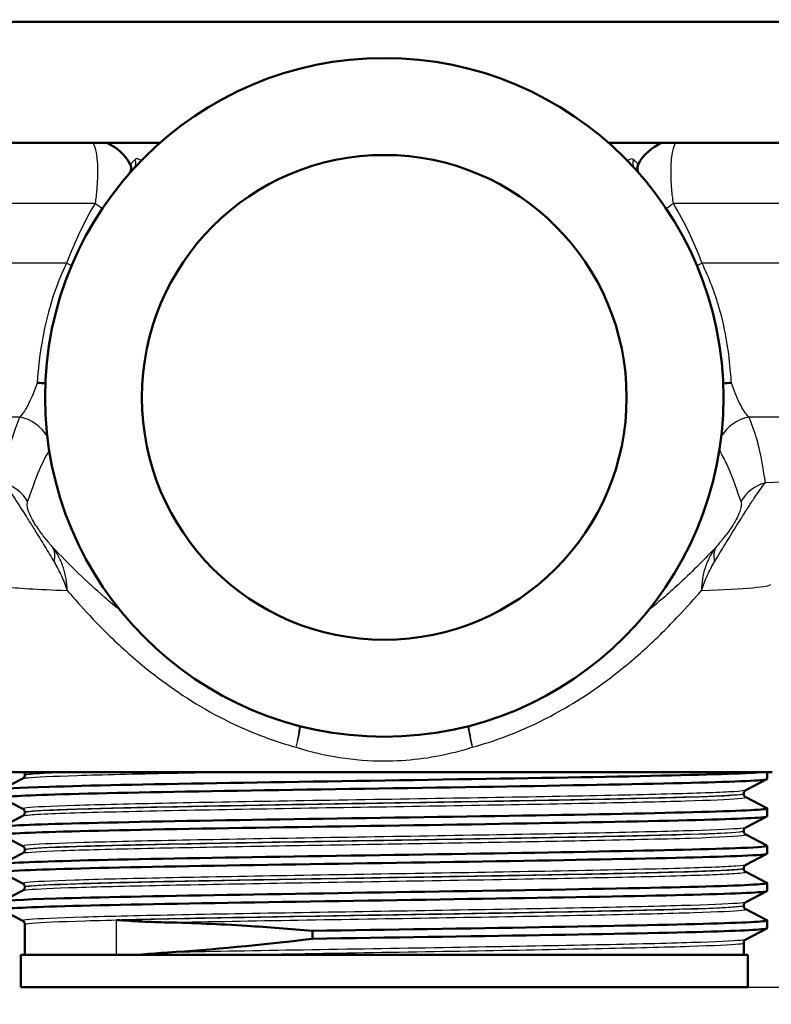
# Paper-space layout 'DS_2' of a CAD drawing. Units: millimetres. Extents: x 0 to 2100, y 0 to 2970.
# Drawn here: x 676 to 723, y 1621 to 1682 of the extents above; entities that cross this region are included whole.
import ezdxf

# ---------------------------------------------------------------- set-up
doc = ezdxf.new("R2010")
doc.units = ezdxf.units.MM
doc.header["$LTSCALE"] = 10
for name, color, linetype, lineweight in [('Dimensions(ISO)', 7, 'Continuous', 25), ('Visible Edges(ISO)', 7, 'Continuous', 50), ('Visible Tangent Edges(ISO)', 7, 'Continuous', 25)]:
    doc.layers.add(name, color=color, linetype=linetype, lineweight=lineweight)
doc.styles.add('Text_3.5mm', font='arial.ttf', dxfattribs={"width": 0.9})
doc.dimstyles.new('KS-STANDARD', dxfattribs={"dimscale": 10, "dimtxt": 3.5, "dimasz": 2.5, "dimexe": 3.175, "dimexo": 0, "dimgap": 0.8, "dimtad": 1, "dimdec": 1, "dimrnd": 1e-08, "dimtxsty": 'Text_3.5mm', "dimcen": 0.09, "dimdle": 10, "dimclrd": 7, "dimclre": 7, "dimclrt": 7, "dimadec": 0, "dimazin": 2, "dimtfac": 0.714286, "dimtdec": 4, "dimtmove": 0, "dimatfit": 3, "dimfxl": 1, "dimtolj": 1, "dimlwd": 25, "dimlwe": 25, "dimarcsym": 0})

# ---------------------------------------------------------------- blocks, each defined once
blk = doc.blocks.new('*D6')
at = {"layer": 'Defpoints', "color": 0, "linetype": 'Continuous', "transparency": 16777216}
for p in [(998.881, 1836.643), (1114.832, 1836.643), (721.381, 1622.358)]:
    blk.add_point(p, dxfattribs=at)
at = {"layer": 'Dimensions(ISO)', "color": 7, "linetype": 'Continuous', "lineweight": 25, "transparency": 16777216}
for p, q in [((998.881, 1836.643), (1146.582, 1836.643)), ((1114.832, 1647.358), (1114.832, 1811.643)), ((721.381, 1622.358), (1146.582, 1622.358))]:
    blk.add_line(p, q, dxfattribs=at)
at = {"layer": 'Dimensions(ISO)', "color": 7, "linetype": 'Continuous', "transparency": 16777216}
for points in [[(1110.665, 1811.643), (1118.999, 1811.643), (1114.832, 1836.643)], [(1110.665, 1647.358), (1118.999, 1647.358), (1114.832, 1622.358)]]:
    blk.add_solid(points, dxfattribs=at)
at = {"layer": 'Dimensions(ISO)', "color": 7, "linetype": 'Continuous', "lineweight": 25, "transparency": 16777216, "insert": (1089.261, 1694.356), "char_height": 35, "attachment_point": 4, "rotation": 90, "style": 'Text_3.5mm'}
blk.add_mtext('\\A1;214', dxfattribs=at)
blk = doc.blocks.new('*D9')
at = {"layer": 'Defpoints', "color": 0, "linetype": 'Continuous', "transparency": 16777216}
for p in [(721.381, 1622.358), (1114.832, 1622.358), (895.881, 960.343)]:
    blk.add_point(p, dxfattribs=at)
at = {"layer": 'Dimensions(ISO)', "color": 7, "linetype": 'Continuous', "lineweight": 25, "transparency": 16777216}
for p, q in [((721.381, 1622.358), (1146.582, 1622.358)), ((1114.832, 985.343), (1114.832, 1597.358)), ((895.881, 960.343), (1146.582, 960.343))]:
    blk.add_line(p, q, dxfattribs=at)
at = {"layer": 'Dimensions(ISO)', "color": 7, "linetype": 'Continuous', "transparency": 16777216}
for points in [[(1110.665, 1597.358), (1118.999, 1597.358), (1114.832, 1622.358)], [(1110.665, 985.343), (1118.999, 985.343), (1114.832, 960.343)]]:
    blk.add_solid(points, dxfattribs=at)
at = {"layer": 'Dimensions(ISO)', "color": 7, "linetype": 'Continuous', "lineweight": 25, "transparency": 16777216, "insert": (1088.962, 1237.773), "char_height": 35, "attachment_point": 4, "rotation": 90, "style": 'Text_3.5mm'}
blk.add_mtext('\\A1;\\fArial|b0|i0;~ 662', dxfattribs=at)

psp = doc.layouts.new('DS_2')

# ---------------------------------------------------------------- linework, layer by layer
at = {"layer": 'Visible Edges(ISO)'}
for p, q in [((761.881, 1682.108), (635.881, 1682.108)), ((684.991, 1674.608), (635.881, 1674.608)), ((761.881, 1674.608), (712.771, 1674.608)), ((722.881, 1635.658), (674.881, 1635.658)), ((722.581, 1635.236), (722.581, 1635.658)), ((675.192, 1634.582), (676.508, 1635.268)), ((676.631, 1635.478), (676.631, 1635.483)), ((722.571, 1635.225), (721.255, 1634.539)), ((676.508, 1633.385), (675.192, 1634.07)), ((721.131, 1634.323), (721.131, 1634.329)), ((721.255, 1634.113), (722.571, 1633.428)), ((676.631, 1633.169), (676.631, 1633.174)), ((722.581, 1632.927), (722.581, 1633.417)), ((675.192, 1632.273), (676.508, 1632.959)), ((722.571, 1632.916), (721.255, 1632.23)), ((721.131, 1632.014), (721.131, 1632.02)), ((676.508, 1631.076), (675.192, 1631.761)), ((721.255, 1631.804), (722.571, 1631.119)), ((676.631, 1630.86), (676.631, 1630.865)), ((722.581, 1630.618), (722.581, 1631.108)), ((675.192, 1629.964), (676.508, 1630.65)), ((722.571, 1630.607), (721.255, 1629.921)), ((721.131, 1629.705), (721.131, 1629.711)), ((721.255, 1629.495), (722.571, 1628.81)), ((676.508, 1628.767), (675.192, 1629.452)), ((675.192, 1627.655), (676.508, 1628.341)), ((676.631, 1628.551), (676.631, 1628.556)), ((722.571, 1628.298), (721.255, 1627.612)), ((722.581, 1628.309), (722.581, 1628.799)), ((676.508, 1626.458), (675.192, 1627.143)), ((721.131, 1627.396), (721.131, 1627.402)), ((721.255, 1627.186), (722.571, 1626.501)), ((722.581, 1626), (722.581, 1626.49)), ((676.631, 1624.358), (676.631, 1626.247)), ((694.441, 1625.843), (694.441, 1625.353)), ((722.571, 1625.989), (721.255, 1625.303)), ((721.131, 1624.358), (721.131, 1625.093)), ((721.381, 1624.358), (676.381, 1624.358)), ((676.381, 1622.358), (676.381, 1624.358)), ((721.381, 1622.358), (721.381, 1624.358)), ((721.381, 1622.358), (676.381, 1622.358))]:
    psp.add_line(p, q, dxfattribs=at)
for radius in [21, 15]:
    psp.add_circle((698.881, 1658.858), radius, dxfattribs=at)
for centre, radius, start, end in [((680.517, 1671.858), 3, 28.17558, 66.44354), ((717.246, 1671.858), 3, 113.55646, 151.82442), ((682.721, 1673.039), 0.5, 318.73404, 28.17558), ((715.042, 1673.039), 0.5, 151.82442, 221.26596)]:
    psp.add_arc(centre, radius, start, end, dxfattribs=at)
for points, knots in [([(677.399, 1659.753), (677.401, 1659.753), (677.404, 1659.753), (677.577, 1659.75), (677.742, 1659.736), (677.899, 1659.711)], [-0.0008149, -0.0008149, -0.0008149, -0.0008149, 0, 0, 0.05844042, 0.05844042, 0.05844042, 0.05844042]), ([(719.864, 1659.711), (720.02, 1659.736), (720.185, 1659.75), (720.359, 1659.753), (720.361, 1659.753), (720.364, 1659.753)], [0.26466842, 0.26466842, 0.26466842, 0.26466842, 0.32313599, 0.32313599, 0.32395127, 0.32395127, 0.32395127, 0.32395127]), ([(675.184, 1634.571), (675.19, 1634.633), (676.211, 1634.695), (678.143, 1634.757), (680.488, 1634.832), (684.166, 1634.907), (688.524, 1634.982), (692.829, 1635.057), (697.778, 1635.131), (702.508, 1635.205), (707.324, 1635.281), (711.891, 1635.356), (715.388, 1635.432), (718.885, 1635.507), (721.294, 1635.583), (722.183, 1635.658)], [29.84513, 29.84513, 29.84513, 29.84513, 30.350423, 30.350423, 30.350423, 30.963627, 30.963627, 30.963627, 31.569557, 31.569557, 31.569557, 32.186399, 32.186399, 32.186399, 32.80324, 32.80324, 32.80324, 32.80324]), ([(676.631, 1635.483), (676.631, 1635.501), (676.629, 1635.518), (676.623, 1635.55), (676.618, 1635.565), (676.607, 1635.591), (676.6, 1635.603), (676.587, 1635.623), (676.581, 1635.632), (676.568, 1635.647), (676.562, 1635.653), (676.557, 1635.658)], [0.14251361, 0.14251361, 0.14251361, 0.14251361, 0.15022113, 0.15022113, 0.15792865, 0.15792865, 0.16563616, 0.16563616, 0.17334368, 0.17334368, 0.1810512, 0.1810512, 0.1810512, 0.1810512]), ([(675.192, 1634.07), (675.064, 1634.139), (676.216, 1634.208), (678.486, 1634.277), (680.925, 1634.352), (684.643, 1634.426), (688.995, 1634.5), (693.339, 1634.574), (698.295, 1634.648), (703.002, 1634.723), (707.703, 1634.797), (712.136, 1634.871), (715.533, 1634.945), (718.941, 1635.019), (721.292, 1635.093), (722.175, 1635.167), (722.445, 1635.19), (722.578, 1635.213), (722.575, 1635.236)], [29.815353, 29.815353, 29.815353, 29.815353, 30.379547, 30.379547, 30.379547, 30.985617, 30.985617, 30.985617, 31.590691, 31.590691, 31.590691, 32.194948, 32.194948, 32.194948, 32.80125, 32.80125, 32.80125, 32.986723, 32.986723, 32.986723, 32.986723]), ([(676.631, 1635.478), (676.631, 1635.447), (676.625, 1635.416), (676.605, 1635.365), (676.593, 1635.345), (676.57, 1635.315), (676.559, 1635.304), (676.54, 1635.288), (676.532, 1635.282), (676.518, 1635.273), (676.512, 1635.27), (676.508, 1635.268)], [54.56776475, 54.56776475, 54.56776475, 54.56776475, 54.58178375, 54.58178375, 54.59580276, 54.59580276, 54.60982176, 54.60982176, 54.62384076, 54.62384076, 54.63785977, 54.63785977, 54.63785977, 54.63785977]), ([(721.131, 1634.329), (721.131, 1634.36), (721.138, 1634.391), (721.157, 1634.442), (721.17, 1634.461), (721.193, 1634.492), (721.204, 1634.503), (721.223, 1634.519), (721.231, 1634.525), (721.245, 1634.534), (721.25, 1634.537), (721.255, 1634.539)], [7.1675378, 7.1675378, 7.1675378, 7.1675378, 7.18156034, 7.18156034, 7.19558289, 7.19558289, 7.20960544, 7.20960544, 7.22362798, 7.22362798, 7.23765053, 7.23765053, 7.23765053, 7.23765053]), ([(721.131, 1634.323), (721.131, 1634.292), (721.138, 1634.261), (721.157, 1634.211), (721.17, 1634.191), (721.193, 1634.161), (721.204, 1634.15), (721.223, 1634.133), (721.231, 1634.128), (721.245, 1634.119), (721.25, 1634.116), (721.255, 1634.113)], [47.54293075, 47.54293075, 47.54293075, 47.54293075, 47.55693322, 47.55693322, 47.57093569, 47.57093569, 47.58493816, 47.58493816, 47.59894063, 47.59894063, 47.6129431, 47.6129431, 47.6129431, 47.6129431]), ([(675.185, 1632.262), (675.183, 1632.277), (675.237, 1632.291), (675.348, 1632.306), (675.916, 1632.38), (677.975, 1632.455), (681.163, 1632.529), (684.348, 1632.604), (688.646, 1632.678), (693.307, 1632.752), (697.964, 1632.827), (702.961, 1632.901), (707.43, 1632.975), (711.894, 1633.049), (715.81, 1633.124), (718.496, 1633.198), (721.181, 1633.272), (722.626, 1633.346), (722.58, 1633.42), (722.579, 1633.423), (722.576, 1633.425), (722.571, 1633.428)], [23.561945, 23.561945, 23.561945, 23.561945, 23.680632, 23.680632, 23.680632, 24.288299, 24.288299, 24.288299, 24.895325, 24.895325, 24.895325, 25.501755, 25.501755, 25.501755, 26.107636, 26.107636, 26.107636, 26.713012, 26.713012, 26.713012, 26.733315, 26.733315, 26.733315, 26.733315]), ([(676.631, 1633.174), (676.631, 1633.206), (676.625, 1633.237), (676.605, 1633.287), (676.593, 1633.307), (676.57, 1633.337), (676.559, 1633.348), (676.54, 1633.365), (676.532, 1633.37), (676.518, 1633.379), (676.512, 1633.382), (676.508, 1633.385)], [14.19246942, 14.19246942, 14.19246942, 14.19246942, 14.20647457, 14.20647457, 14.22047973, 14.22047973, 14.23448488, 14.23448488, 14.24849003, 14.24849003, 14.26249518, 14.26249518, 14.26249518, 14.26249518]), ([(676.631, 1633.169), (676.631, 1633.138), (676.625, 1633.107), (676.605, 1633.056), (676.593, 1633.036), (676.57, 1633.006), (676.559, 1632.995), (676.54, 1632.979), (676.532, 1632.973), (676.518, 1632.964), (676.512, 1632.961), (676.508, 1632.959)], [40.51814313, 40.51814313, 40.51814313, 40.51814313, 40.53213382, 40.53213382, 40.54612452, 40.54612452, 40.56011521, 40.56011521, 40.5741059, 40.5741059, 40.5880966, 40.5880966, 40.5880966, 40.5880966]), ([(675.196, 1631.761), (675.158, 1631.78), (675.213, 1631.799), (675.365, 1631.818), (675.958, 1631.892), (678.023, 1631.966), (681.203, 1632.04), (684.441, 1632.115), (688.821, 1632.191), (693.559, 1632.266), (698.237, 1632.34), (703.243, 1632.415), (707.7, 1632.489), (712.152, 1632.564), (716.036, 1632.638), (718.674, 1632.713), (721.205, 1632.784), (722.578, 1632.855), (722.581, 1632.927)], [23.532167, 23.532167, 23.532167, 23.532167, 23.686463, 23.686463, 23.686463, 24.2908, 24.2908, 24.2908, 24.906224, 24.906224, 24.906224, 25.51401, 25.51401, 25.51401, 26.121147, 26.121147, 26.121147, 26.703538, 26.703538, 26.703538, 26.703538]), ([(721.131, 1632.02), (721.131, 1632.051), (721.138, 1632.082), (721.157, 1632.133), (721.17, 1632.152), (721.193, 1632.183), (721.204, 1632.194), (721.223, 1632.21), (721.231, 1632.216), (721.245, 1632.225), (721.25, 1632.228), (721.255, 1632.23)], [21.21732735, 21.21732735, 21.21732735, 21.21732735, 21.23131985, 21.23131985, 21.24531234, 21.24531234, 21.25930484, 21.25930484, 21.27329733, 21.27329733, 21.28728983, 21.28728983, 21.28728983, 21.28728983]), ([(721.131, 1632.014), (721.131, 1631.983), (721.138, 1631.952), (721.157, 1631.902), (721.17, 1631.882), (721.193, 1631.852), (721.204, 1631.841), (721.223, 1631.824), (721.231, 1631.819), (721.245, 1631.81), (721.25, 1631.807), (721.255, 1631.804)], [33.49338191, 33.49338191, 33.49338191, 33.49338191, 33.50736567, 33.50736567, 33.52134943, 33.52134943, 33.53533319, 33.53533319, 33.54931695, 33.54931695, 33.56330071, 33.56330071, 33.56330071, 33.56330071]), ([(675.189, 1629.953), (675.191, 1629.996), (675.662, 1630.038), (676.594, 1630.081), (678.223, 1630.155), (681.253, 1630.229), (685.156, 1630.304), (689.058, 1630.378), (693.816, 1630.452), (698.602, 1630.526), (703.386, 1630.6), (708.177, 1630.675), (712.143, 1630.749), (716.106, 1630.823), (719.227, 1630.897), (720.964, 1630.971), (722.115, 1631.021), (722.654, 1631.07), (722.564, 1631.119)], [17.27876, 17.27876, 17.27876, 17.27876, 17.625781, 17.625781, 17.625781, 18.231916, 18.231916, 18.231916, 18.837783, 18.837783, 18.837783, 19.443393, 19.443393, 19.443393, 20.048757, 20.048757, 20.048757, 20.45013, 20.45013, 20.45013, 20.45013]), ([(676.631, 1630.865), (676.631, 1630.897), (676.625, 1630.928), (676.605, 1630.978), (676.593, 1630.998), (676.57, 1631.028), (676.559, 1631.039), (676.54, 1631.056), (676.532, 1631.061), (676.518, 1631.07), (676.512, 1631.073), (676.508, 1631.076)], [28.24213105, 28.24213105, 28.24213105, 28.24213105, 28.25611572, 28.25611572, 28.27010038, 28.27010038, 28.28408505, 28.28408505, 28.29806972, 28.29806972, 28.31205439, 28.31205439, 28.31205439, 28.31205439]), ([(676.631, 1630.86), (676.631, 1630.829), (676.625, 1630.798), (676.605, 1630.747), (676.593, 1630.727), (676.57, 1630.697), (676.559, 1630.686), (676.54, 1630.67), (676.532, 1630.664), (676.518, 1630.655), (676.512, 1630.652), (676.508, 1630.65)], [26.46862694, 26.46862694, 26.46862694, 26.46862694, 26.48260866, 26.48260866, 26.49659038, 26.49659038, 26.5105721, 26.5105721, 26.52455381, 26.52455381, 26.53853553, 26.53853553, 26.53853553, 26.53853553]), ([(675.199, 1629.452), (675.113, 1629.499), (675.594, 1629.546), (676.634, 1629.592), (678.286, 1629.667), (681.34, 1629.741), (685.263, 1629.815), (689.184, 1629.89), (693.956, 1629.964), (698.747, 1630.038), (703.536, 1630.112), (708.323, 1630.187), (712.274, 1630.261), (716.223, 1630.335), (719.32, 1630.409), (721.026, 1630.484), (722.051, 1630.528), (722.571, 1630.573), (722.574, 1630.618)], [17.248982, 17.248982, 17.248982, 17.248982, 17.630672, 17.630672, 17.630672, 18.237435, 18.237435, 18.237435, 18.843905, 18.843905, 18.843905, 19.450094, 19.450094, 19.450094, 20.056011, 20.056011, 20.056011, 20.420352, 20.420352, 20.420352, 20.420352]), ([(721.131, 1629.711), (721.131, 1629.742), (721.138, 1629.773), (721.157, 1629.824), (721.17, 1629.843), (721.193, 1629.874), (721.204, 1629.885), (721.223, 1629.901), (721.231, 1629.907), (721.245, 1629.916), (721.25, 1629.919), (721.255, 1629.921)], [35.26690036, 35.26690036, 35.26690036, 35.26690036, 35.28088209, 35.28088209, 35.29486381, 35.29486381, 35.30884554, 35.30884554, 35.32282726, 35.32282726, 35.33680898, 35.33680898, 35.33680898, 35.33680898]), ([(721.131, 1629.705), (721.131, 1629.674), (721.138, 1629.643), (721.157, 1629.593), (721.17, 1629.573), (721.193, 1629.543), (721.204, 1629.532), (721.223, 1629.515), (721.231, 1629.51), (721.245, 1629.501), (721.25, 1629.498), (721.255, 1629.495)], [19.44385803, 19.44385803, 19.44385803, 19.44385803, 19.45784261, 19.45784261, 19.47182719, 19.47182719, 19.48581177, 19.48581177, 19.49979635, 19.49979635, 19.51378093, 19.51378093, 19.51378093, 19.51378093]), ([(675.192, 1627.143), (675.06, 1627.214), (676.263, 1627.284), (678.622, 1627.355), (681.1, 1627.429), (684.844, 1627.503), (689.204, 1627.577), (693.563, 1627.651), (698.52, 1627.725), (703.215, 1627.799), (707.909, 1627.873), (712.322, 1627.947), (715.688, 1628.021), (719.054, 1628.095), (721.36, 1628.169), (722.206, 1628.243), (722.456, 1628.265), (722.578, 1628.287), (722.575, 1628.309)], [10.965797, 10.965797, 10.965797, 10.965797, 11.541147, 11.541147, 11.541147, 12.145756, 12.145756, 12.145756, 12.750266, 12.750266, 12.750266, 13.354679, 13.354679, 13.354679, 13.958998, 13.958998, 13.958998, 14.137167, 14.137167, 14.137167, 14.137167]), ([(675.182, 1627.644), (675.188, 1627.711), (676.375, 1627.778), (678.595, 1627.844), (681.063, 1627.918), (684.798, 1627.992), (689.151, 1628.066), (693.504, 1628.14), (698.458, 1628.214), (703.153, 1628.288), (708.024, 1628.365), (712.593, 1628.442), (716.014, 1628.519), (719.335, 1628.593), (721.56, 1628.668), (722.299, 1628.742), (722.523, 1628.765), (722.61, 1628.787), (722.565, 1628.81)], [10.995574, 10.995574, 10.995574, 10.995574, 11.538925, 11.538925, 11.538925, 12.143318, 12.143318, 12.143318, 12.747618, 12.747618, 12.747618, 13.374356, 13.374356, 13.374356, 13.982692, 13.982692, 13.982692, 14.166945, 14.166945, 14.166945, 14.166945]), ([(676.631, 1628.556), (676.631, 1628.588), (676.625, 1628.619), (676.605, 1628.669), (676.593, 1628.689), (676.57, 1628.719), (676.559, 1628.73), (676.54, 1628.747), (676.532, 1628.752), (676.518, 1628.761), (676.512, 1628.764), (676.508, 1628.767)], [42.29165539, 42.29165539, 42.29165539, 42.29165539, 42.30563908, 42.30563908, 42.31962277, 42.31962277, 42.33360645, 42.33360645, 42.34759014, 42.34759014, 42.36157383, 42.36157383, 42.36157383, 42.36157383]), ([(676.631, 1628.551), (676.631, 1628.52), (676.625, 1628.489), (676.605, 1628.438), (676.593, 1628.418), (676.57, 1628.388), (676.559, 1628.377), (676.54, 1628.361), (676.532, 1628.355), (676.518, 1628.346), (676.512, 1628.343), (676.508, 1628.341)], [12.41905507, 12.41905507, 12.41905507, 12.41905507, 12.43304739, 12.43304739, 12.44703972, 12.44703972, 12.46103205, 12.46103205, 12.47502437, 12.47502437, 12.4890167, 12.4890167, 12.4890167, 12.4890167]), ([(721.131, 1627.402), (721.131, 1627.433), (721.138, 1627.464), (721.157, 1627.515), (721.17, 1627.534), (721.193, 1627.565), (721.204, 1627.576), (721.223, 1627.592), (721.231, 1627.598), (721.245, 1627.607), (721.25, 1627.61), (721.255, 1627.612)], [49.31641634, 49.31641634, 49.31641634, 49.31641634, 49.33040688, 49.33040688, 49.34439742, 49.34439742, 49.35838796, 49.35838796, 49.3723785, 49.3723785, 49.38636904, 49.38636904, 49.38636904, 49.38636904]), ([(721.131, 1627.396), (721.131, 1627.365), (721.138, 1627.334), (721.157, 1627.284), (721.17, 1627.264), (721.193, 1627.234), (721.204, 1627.223), (721.223, 1627.206), (721.231, 1627.201), (721.245, 1627.192), (721.25, 1627.189), (721.255, 1627.186)], [5.39419819, 5.39419819, 5.39419819, 5.39419819, 5.4082031, 5.4082031, 5.422208, 5.422208, 5.4362129, 5.4362129, 5.45021781, 5.45021781, 5.46422271, 5.46422271, 5.46422271, 5.46422271]), ([(676.631, 1626.247), (676.631, 1626.279), (676.625, 1626.31), (676.605, 1626.36), (676.593, 1626.38), (676.57, 1626.41), (676.559, 1626.421), (676.54, 1626.438), (676.532, 1626.443), (676.518, 1626.452), (676.512, 1626.455), (676.508, 1626.458)], [56.34120337, 56.34120337, 56.34120337, 56.34120337, 56.3552056, 56.3552056, 56.36920784, 56.36920784, 56.38321008, 56.38321008, 56.39721232, 56.39721232, 56.41121455, 56.41121455, 56.41121455, 56.41121455]), ([(682.3, 1626.51), (682.305, 1626.51), (682.31, 1626.51), (682.823, 1626.477), (683.35, 1626.445), (684.41, 1626.393), (684.94, 1626.372), (685.484, 1626.362)], [-0.0021653, -0.0021653, -0.0021653, -0.0021653, 0, 0, 0.2284106, 0.2284106, 0.4428125, 0.4428125, 0.4428125, 0.4428125]), ([(694.441, 1625.843), (699.138, 1625.918), (704.105, 1625.992), (708.478, 1626.066), (712.85, 1626.14), (716.609, 1626.214), (719.103, 1626.288), (721.486, 1626.359), (722.703, 1626.43), (722.571, 1626.501)], [6.094709, 6.094709, 6.094709, 6.094709, 6.70007, 6.70007, 6.70007, 7.305313, 7.305313, 7.305313, 7.883759, 7.883759, 7.883759, 7.883759]), ([(685.484, 1626.362), (687.005, 1626.332), (688.644, 1626.26), (691.688, 1626.068), (693.045, 1625.965), (694.441, 1625.843)], [-1.050959, -1.050959, -1.050959, -1.050959, -0.451493, -0.451493, 0, 0, 0, 0]), ([(694.441, 1625.353), (699.141, 1625.427), (704.109, 1625.501), (708.484, 1625.576), (712.857, 1625.65), (716.617, 1625.724), (719.109, 1625.798), (721.366, 1625.865), (722.575, 1625.932), (722.58, 1626)], [6.094709, 6.094709, 6.094709, 6.094709, 6.700342, 6.700342, 6.700342, 7.30585, 7.30585, 7.30585, 7.853982, 7.853982, 7.853982, 7.853982]), ([(721.131, 1625.093), (721.131, 1625.124), (721.138, 1625.155), (721.157, 1625.206), (721.17, 1625.226), (721.193, 1625.256), (721.204, 1625.267), (721.223, 1625.283), (721.231, 1625.289), (721.245, 1625.298), (721.25, 1625.301), (721.255, 1625.303)], [63.36603644, 63.36603644, 63.36603644, 63.36603644, 63.38005513, 63.38005513, 63.39407382, 63.39407382, 63.40809252, 63.40809252, 63.42211121, 63.42211121, 63.4361299, 63.4361299, 63.4361299, 63.4361299]), ([(685.484, 1624.502), (684.939, 1624.468), (684.41, 1624.423), (683.841, 1624.369), (683.786, 1624.364), (683.731, 1624.358)], [0, 0, 0, 0, 0.214068, 0.214068, 0.2372524, 0.2372524, 0.2372524, 0.2372524])]:
    psp.add_open_spline(points, degree=3, knots=knots, dxfattribs=at)
psp.add_open_spline([(694.441, 1625.353), (691.19, 1624.964), (688.163, 1624.669), (685.484, 1624.502)], degree=3, dxfattribs=at)
at = {"layer": 'Visible Tangent Edges(ISO)'}
for p, q in [((680.979, 1670.858), (652.923, 1670.858)), ((743.86, 1670.858), (716.783, 1670.858)), ((679.214, 1667.168), (652.923, 1667.168)), ((743.86, 1667.168), (718.549, 1667.168)), ((676.313, 1657.64), (658.346, 1657.64)), ((737.517, 1657.64), (721.45, 1657.64)), ((682.3, 1624.358), (682.3, 1626.51))]:
    psp.add_line(p, q, dxfattribs=at)
for centre, major_axis, ratio, start_param, end_param in [((683.032, 1673.386), (0.369, -0.338), 0.889515, 0, 1.200693), ((714.731, 1673.386), (-0.369, -0.338), 0.889515, 5.082493, 6.283185), ((679.848, 1670.858), (2.538, -1.6), 0.212074, 1.044422, 1.246321), ((717.914, 1670.858), (2.538, 1.6), 0.212074, 1.895272, 2.097171), ((677.972, 1667.168), (-2.788, 1.108), 0.165665, 4.187095, 4.317422), ((719.791, 1667.168), (-2.788, -1.108), 0.165665, 5.107356, 5.237683), ((675.89, 1655.258), (-2.258, 1.074), 0.965371, 4.112882, 4.971827), ((721.872, 1655.258), (-2.258, -1.074), 0.965371, 4.452951, 5.311896), ((674.639, 1651.192), (-2.425, 0.607), 0.987098, 3.904899, 4.693665), ((723.123, 1651.192), (-2.425, -0.607), 0.987098, 4.731113, 5.519879), ((676.389, 1648.057), (1.889, 1.637), 0.559906, 5.613227, 6.180787), ((721.374, 1648.057), (-1.889, 1.637), 0.559906, 0.102398, 0.669958), ((692.752, 1637.209), (-0.697, -2.918), 0.221097, 1.623536, 2.088116), ((692.752, 1637.209), (0.817, 2.887), 0.218831, 4.774261, 5.238943), ((705.01, 1637.209), (0.817, -2.887), 0.218831, 4.185835, 4.650517), ((705.01, 1637.209), (-0.697, 2.918), 0.221097, 1.053477, 1.518057)]:
    psp.add_ellipse(centre, major_axis=major_axis, ratio=ratio, start_param=start_param, end_param=end_param, dxfattribs=at)
for points, knots in [([(680.849, 1674.608), (680.92, 1674.48), (680.978, 1674.308), (681.086, 1673.807), (681.122, 1673.435), (681.139, 1672.63), (681.124, 1672.205), (681.059, 1671.461), (681.024, 1671.162), (680.979, 1670.858)], [0.0397728, 0.0397728, 0.0397728, 0.0397728, 0.0722841, 0.0722841, 0.120244, 0.120244, 0.164376, 0.164376, 0.1919585, 0.1919585, 0.1919585, 0.1919585]), ([(716.783, 1670.858), (716.738, 1671.162), (716.704, 1671.461), (716.639, 1672.205), (716.624, 1672.63), (716.64, 1673.435), (716.677, 1673.807), (716.785, 1674.308), (716.842, 1674.48), (716.914, 1674.608)], [0, 0, 0, 0, 0.0275825, 0.0275825, 0.0717145, 0.0717145, 0.1196743, 0.1196743, 0.1521857, 0.1521857, 0.1521857, 0.1521857]), ([(683.445, 1673.569), (683.413, 1673.537), (683.384, 1673.506), (683.233, 1673.351), (683.161, 1673.275), (683.161, 1673.275)], [0.690486, 0.690486, 0.690486, 0.690486, 0.7237985, 0.7237985, 0.8773315, 0.8773315, 0.8773315, 0.8773315]), ([(683.827, 1673.496), (683.788, 1673.537), (683.747, 1673.568), (683.639, 1673.622), (683.576, 1673.628), (683.494, 1673.607), (683.467, 1673.591), (683.445, 1673.569)], [0.10254822, 0.10254822, 0.10254822, 0.10254822, 0.12282614, 0.12282614, 0.15921907, 0.15921907, 0.18196465, 0.18196465, 0.18196465, 0.18196465]), ([(714.317, 1673.569), (714.256, 1673.632), (714.148, 1673.647), (713.994, 1673.552), (713.965, 1673.528), (713.936, 1673.498)], [0, 0, 0, 0, 0.06458552, 0.06458552, 0.07940821, 0.07940821, 0.07940821, 0.07940821]), ([(714.601, 1673.275), (714.601, 1673.275), (714.527, 1673.353), (714.375, 1673.51), (714.347, 1673.539), (714.317, 1673.569)], [0, 0, 0, 0, 0.1557705, 0.1557705, 0.1868463, 0.1868463, 0.1868463, 0.1868463]), ([(720.364, 1659.753), (720.352, 1659.965), (720.337, 1660.187), (720.23, 1661.545), (720.042, 1662.925), (719.353, 1665.299), (718.996, 1666.247), (718.549, 1667.168)], [-1.148924, -1.148924, -1.148924, -1.148924, -1.01839, -1.01839, -0.391688, -0.391688, 0, 0, 0, 0]), ([(677.399, 1659.753), (677.22, 1659.271), (677.055, 1658.851), (676.703, 1658.134), (676.516, 1657.847), (676.313, 1657.64)], [-3.4923077, -3.4923077, -3.4923077, -3.4923077, -3.18172, -3.18172, -2.8512775, -2.8512775, -2.8512775, -2.8512775]), ([(721.45, 1657.64), (721.246, 1657.847), (721.06, 1658.134), (720.708, 1658.851), (720.542, 1659.271), (720.364, 1659.753)], [-0.9026601, -0.9026601, -0.9026601, -0.9026601, -0.5722173, -0.5722173, -0.2616299, -0.2616299, -0.2616299, -0.2616299]), ([(676.313, 1657.64), (676.302, 1657.614), (676.291, 1657.589), (675.911, 1656.699), (675.683, 1655.864), (675.424, 1654.535), (675.359, 1654.007), (675.284, 1653.574)], [-1.972212, -1.972212, -1.972212, -1.972212, -1.939929, -1.939929, -0.836616, -0.836616, 0, 0, 0, 0]), ([(722.479, 1653.574), (722.354, 1654.293), (722.244, 1655.26), (721.81, 1656.73), (721.65, 1657.18), (721.45, 1657.64)], [-2.775332, -2.775332, -2.775332, -2.775332, -1.387666, -1.387666, -0.803117, -0.803117, -0.803117, -0.803117]), ([(676.806, 1652.408), (676.95, 1652.775), (677.088, 1653.223), (677.485, 1654.288), (677.763, 1654.921), (678.141, 1655.569)], [0, 0, 0, 0, 0.836616, 0.836616, 1.843206, 1.843206, 1.843206, 1.843206]), ([(719.622, 1655.569), (719.793, 1655.276), (719.944, 1654.987), (720.484, 1653.839), (720.718, 1653.016), (720.957, 1652.408)], [0.932123, 0.932123, 0.932123, 0.932123, 1.387666, 1.387666, 2.775332, 2.775332, 2.775332, 2.775332]), ([(675.284, 1653.574), (675.355, 1653.491), (675.438, 1653.388), (675.637, 1653.12), (675.756, 1652.953), (676.007, 1652.584), (676.128, 1652.403), (676.422, 1651.951), (676.601, 1651.672), (676.939, 1651.135), (677.085, 1650.902), (677.454, 1650.309), (677.673, 1649.951), (678.075, 1649.289), (678.264, 1648.975), (678.439, 1648.683)], [0, 0, 0, 0, 0.099295, 0.099295, 0.2065353, 0.2065353, 0.28475, 0.28475, 0.3662997, 0.3662997, 0.4195218, 0.4195218, 0.5052258, 0.5052258, 0.5960527, 0.5960527, 0.5960527, 0.5960527]), ([(719.324, 1648.683), (719.431, 1648.862), (719.543, 1649.05), (719.852, 1649.562), (720.058, 1649.9), (720.515, 1650.642), (720.764, 1651.042), (721.164, 1651.676), (721.323, 1651.924), (721.619, 1652.378), (721.75, 1652.576), (722.01, 1652.958), (722.129, 1653.126), (722.327, 1653.391), (722.408, 1653.493), (722.479, 1653.574)], [0, 0, 0, 0, 0.05571, 0.05571, 0.1448459, 0.1448459, 0.2334057, 0.2334057, 0.3056579, 0.3056579, 0.3902035, 0.3902035, 0.4982451, 0.4982451, 0.5960578, 0.5960578, 0.5960578, 0.5960578]), ([(678.362, 1649.577), (678.209, 1649.751), (678.051, 1649.938), (677.739, 1650.33), (677.579, 1650.542), (677.342, 1650.89), (677.255, 1651.026), (677.072, 1651.339), (676.992, 1651.5), (676.882, 1651.759), (676.847, 1651.861), (676.791, 1652.069), (676.779, 1652.162), (676.779, 1652.309), (676.789, 1652.365), (676.806, 1652.408)], [-0.5960527, -0.5960527, -0.5960527, -0.5960527, -0.5052258, -0.5052258, -0.4195218, -0.4195218, -0.3662997, -0.3662997, -0.28475, -0.28475, -0.2065353, -0.2065353, -0.099295, -0.099295, 0, 0, 0, 0]), ([(720.957, 1652.408), (720.974, 1652.365), (720.984, 1652.311), (720.984, 1652.166), (720.972, 1652.072), (720.915, 1651.857), (720.877, 1651.745), (720.762, 1651.484), (720.691, 1651.341), (720.477, 1650.972), (720.321, 1650.737), (720.002, 1650.3), (719.843, 1650.1), (719.59, 1649.796), (719.494, 1649.684), (719.401, 1649.577)], [-0.5960578, -0.5960578, -0.5960578, -0.5960578, -0.4982451, -0.4982451, -0.3902035, -0.3902035, -0.3056579, -0.3056579, -0.2334057, -0.2334057, -0.1448459, -0.1448459, -0.05571, -0.05571, 0, 0, 0, 0]), ([(679.252, 1646.903), (679.248, 1647.143), (679.227, 1647.382), (679.149, 1647.855), (679.093, 1648.088), (679.018, 1648.315), (678.944, 1648.541), (678.852, 1648.762), (678.632, 1649.184), (678.505, 1649.386), (678.362, 1649.577)], [-0.1713773, -0.1713773, -0.1713773, -0.1713773, -0.128533, -0.128533, -0.0856887, -0.0856887, -0.0856887, -0.0428443, -0.0428443, 0, 0, 0, 0]), ([(682.544, 1645.664), (682.215, 1645.93), (681.895, 1646.198), (681.012, 1646.963), (680.47, 1647.464), (679.39, 1648.509), (678.86, 1649.052), (678.362, 1649.577)], [1.5981252, 1.5981252, 1.5981252, 1.5981252, 1.7694893, 1.7694893, 2.0840652, 2.0840652, 2.4324749, 2.4324749, 2.4324749, 2.4324749]), ([(719.401, 1649.577), (718.732, 1648.872), (717.999, 1648.129), (716.579, 1646.808), (715.917, 1646.228), (715.219, 1645.664)], [0.7109489, 0.7109489, 0.7109489, 0.7109489, 1.1786183, 1.1786183, 1.5445632, 1.5445632, 1.5445632, 1.5445632]), ([(719.401, 1649.577), (719.258, 1649.386), (719.13, 1649.184), (718.911, 1648.762), (718.819, 1648.541), (718.744, 1648.315), (718.67, 1648.088), (718.613, 1647.855), (718.536, 1647.382), (718.515, 1647.143), (718.51, 1646.903)], [-0.1699604, -0.1699604, -0.1699604, -0.1699604, -0.127116, -0.127116, -0.0842716, -0.0842716, -0.0842716, -0.0414273, -0.0414273, 0.0014171, 0.0014171, 0.0014171, 0.0014171]), ([(678.439, 1648.683), (678.521, 1648.545), (678.6, 1648.404), (678.751, 1648.115), (678.823, 1647.967), (678.891, 1647.818), (678.959, 1647.669), (679.023, 1647.517), (679.144, 1647.211), (679.2, 1647.057), (679.252, 1646.903)], [0, 0, 0, 0, 0.0428443, 0.0428443, 0.0856887, 0.0856887, 0.0856887, 0.128533, 0.128533, 0.1713773, 0.1713773, 0.1713773, 0.1713773]), ([(718.51, 1646.903), (718.563, 1647.057), (718.619, 1647.211), (718.74, 1647.517), (718.804, 1647.669), (718.872, 1647.818), (718.94, 1647.967), (719.012, 1648.115), (719.163, 1648.404), (719.242, 1648.545), (719.324, 1648.683)], [-0.0014171, -0.0014171, -0.0014171, -0.0014171, 0.0414273, 0.0414273, 0.0842716, 0.0842716, 0.0842716, 0.127116, 0.127116, 0.1699604, 0.1699604, 0.1699604, 0.1699604]), ([(679.252, 1646.903), (679.517, 1646.594), (679.791, 1646.282), (680.572, 1645.419), (681.1, 1644.864), (682.006, 1643.969), (682.367, 1643.627), (683.485, 1642.612), (684.278, 1641.953), (686.464, 1640.329), (687.951, 1639.404), (690.795, 1638.057), (692.089, 1637.57), (693.433, 1637.209)], [-2.264461, -2.264461, -2.264461, -2.264461, -2.084065, -2.084065, -1.769489, -1.769489, -1.572879, -1.572879, -1.17966, -1.17966, -0.550508, -0.550508, -0.072524, -0.072524, -0.072524, -0.072524]), ([(704.329, 1637.209), (705.694, 1637.576), (707.006, 1638.072), (709.524, 1639.272), (710.733, 1639.987), (712.56, 1641.251), (713.23, 1641.761), (714.261, 1642.613), (714.644, 1642.945), (715.755, 1643.952), (716.452, 1644.644), (717.598, 1645.861), (718.068, 1646.388), (718.51, 1646.903)], [-3.070526, -3.070526, -3.070526, -3.070526, -2.585103, -2.585103, -2.082226, -2.082226, -1.767927, -1.767927, -1.571491, -1.571491, -1.178618, -1.178618, -0.878586, -0.878586, -0.878586, -0.878586]), ([(693.433, 1637.209), (695.173, 1636.655), (697.029, 1636.358), (698.881, 1636.358), (700.31, 1636.358), (701.74, 1636.533), (703.527, 1636.969), (703.932, 1637.083), (704.329, 1637.209)], [14.411381, 14.411381, 14.411381, 14.411381, 15.036379, 15.036379, 15.036379, 15.518513, 15.518513, 15.661012, 15.661012, 15.661012, 15.661012]), ([(676.509, 1635.268), (676.54, 1635.284), (676.64, 1635.301), (677.289, 1635.365), (678.34, 1635.413), (681.399, 1635.508), (683.42, 1635.556), (686.669, 1635.622), (687.629, 1635.64), (688.623, 1635.658)], [54.63786, 54.63786, 54.63786, 54.63786, 54.941476, 54.941476, 55.812232, 55.812232, 56.680925, 56.680925, 57.015778, 57.015778, 57.015778, 57.015778]), ([(676.632, 1635.483), (676.632, 1635.491), (676.646, 1635.499), (676.817, 1635.544), (677.301, 1635.581), (678.396, 1635.631), (678.729, 1635.645), (679.106, 1635.658)], [-0.142514, -0.142514, -0.142514, -0.142514, 0, 0, 0.67518, 0.67518, 0.923186, 0.923186, 0.923186, 0.923186]), ([(679.262, 1635.658), (678.128, 1635.619), (677.338, 1635.579), (676.734, 1635.519), (676.632, 1635.498), (676.633, 1635.478)], [-55.666576, -55.666576, -55.666576, -55.666576, -54.941476, -54.941476, -54.567765, -54.567765, -54.567765, -54.567765]), ([(721.253, 1634.539), (721.198, 1634.511), (720.95, 1634.483), (719.766, 1634.408), (718.46, 1634.36), (714.95, 1634.264), (712.728, 1634.216), (707.726, 1634.121), (704.923, 1634.073), (699.179, 1633.978), (696.213, 1633.93), (690.589, 1633.835), (687.904, 1633.787), (683.24, 1633.692), (681.238, 1633.644), (678.232, 1633.549), (677.213, 1633.501), (676.55, 1633.43), (676.465, 1633.407), (676.51, 1633.385)], [7.237651, 7.237651, 7.237651, 7.237651, 7.748053, 7.748053, 8.619018, 8.619018, 9.490025, 9.490025, 10.360962, 10.360962, 11.231734, 11.231734, 12.102396, 12.102396, 12.973204, 12.973204, 13.844371, 13.844371, 14.262495, 14.262495, 14.262495, 14.262495]), ([(676.511, 1632.959), (676.544, 1632.976), (676.651, 1632.994), (677.423, 1633.067), (678.8, 1633.123), (682.641, 1633.23), (684.981, 1633.281), (690.165, 1633.379), (692.955, 1633.427), (698.641, 1633.521), (701.513, 1633.567), (706.962, 1633.659), (709.532, 1633.705), (714.048, 1633.796), (716.003, 1633.841), (719.075, 1633.932), (720.188, 1633.978), (721.148, 1634.054), (721.308, 1634.083), (721.253, 1634.113)], [40.588097, 40.588097, 40.588097, 40.588097, 40.906925, 40.906925, 41.9317, 41.9317, 42.855821, 42.855821, 43.72567, 43.72567, 44.573873, 44.573873, 45.406739, 45.406739, 46.231883, 46.231883, 47.07293, 47.07293, 47.612943, 47.612943, 47.612943, 47.612943]), ([(676.633, 1633.174), (676.632, 1633.193), (676.721, 1633.212), (677.345, 1633.279), (678.358, 1633.327), (681.347, 1633.422), (683.337, 1633.47), (687.973, 1633.565), (690.642, 1633.613), (696.233, 1633.709), (699.181, 1633.756), (704.89, 1633.852), (707.677, 1633.899), (712.648, 1633.995), (714.856, 1634.043), (718.344, 1634.138), (719.641, 1634.186), (720.877, 1634.265), (721.128, 1634.297), (721.13, 1634.329)], [-14.192469, -14.192469, -14.192469, -14.192469, -13.844371, -13.844371, -12.973204, -12.973204, -12.102396, -12.102396, -11.231734, -11.231734, -10.360962, -10.360962, -9.490025, -9.490025, -8.619018, -8.619018, -7.748053, -7.748053, -7.167538, -7.167538, -7.167538, -7.167538]), ([(721.129, 1634.323), (721.128, 1634.298), (720.965, 1634.272), (720.058, 1634.2), (718.952, 1634.154), (715.898, 1634.063), (713.954, 1634.017), (709.464, 1633.927), (706.91, 1633.881), (701.494, 1633.789), (698.639, 1633.742), (692.988, 1633.648), (690.214, 1633.601), (685.061, 1633.502), (682.736, 1633.452), (678.919, 1633.345), (677.55, 1633.289), (676.744, 1633.212), (676.634, 1633.19), (676.635, 1633.169)], [-47.542931, -47.542931, -47.542931, -47.542931, -47.07293, -47.07293, -46.231883, -46.231883, -45.406739, -45.406739, -44.573873, -44.573873, -43.72567, -43.72567, -42.855821, -42.855821, -41.9317, -41.9317, -40.906925, -40.906925, -40.518143, -40.518143, -40.518143, -40.518143]), ([(721.252, 1632.23), (721.21, 1632.208), (721.052, 1632.187), (720.177, 1632.117), (719.018, 1632.07), (715.772, 1631.975), (713.67, 1631.927), (708.84, 1631.832), (706.087, 1631.784), (700.357, 1631.688), (697.353, 1631.64), (691.605, 1631.544), (688.832, 1631.495), (684.005, 1631.4), (681.914, 1631.352), (678.723, 1631.258), (677.589, 1631.211), (676.615, 1631.135), (676.452, 1631.105), (676.509, 1631.076)], [21.28729, 21.28729, 21.28729, 21.28729, 21.684386, 21.684386, 22.550712, 22.550712, 23.417755, 23.417755, 24.290914, 24.290914, 25.171241, 25.171241, 26.051157, 26.051157, 26.917411, 26.917411, 27.768512, 27.768512, 28.312054, 28.312054, 28.312054, 28.312054]), ([(721.131, 1632.014), (721.131, 1632.003), (721.101, 1631.992), (720.724, 1631.923), (719.567, 1631.866), (715.997, 1631.755), (713.656, 1631.701), (709.094, 1631.611), (707.024, 1631.574), (702.738, 1631.501), (700.512, 1631.464), (695.812, 1631.386), (693.382, 1631.346), (688.594, 1631.262), (686.307, 1631.218), (682.128, 1631.127), (680.331, 1631.08), (677.691, 1630.983), (676.894, 1630.935), (676.65, 1630.877), (676.631, 1630.869), (676.631, 1630.86)], [-33.493382, -33.493382, -33.493382, -33.493382, -33.291692, -33.291692, -32.237615, -32.237615, -31.263362, -31.263362, -30.592061, -30.592061, -29.920759, -29.920759, -29.178646, -29.178646, -28.383998, -28.383998, -27.515356, -27.515356, -26.625133, -26.625133, -26.468627, -26.468627, -26.468627, -26.468627]), ([(676.633, 1630.865), (676.633, 1630.891), (676.798, 1630.917), (677.718, 1630.99), (678.846, 1631.037), (682.019, 1631.13), (684.098, 1631.178), (688.896, 1631.274), (691.652, 1631.322), (697.366, 1631.418), (700.352, 1631.467), (706.047, 1631.562), (708.784, 1631.61), (713.584, 1631.706), (715.673, 1631.753), (718.898, 1631.848), (720.05, 1631.896), (720.967, 1631.969), (721.128, 1631.994), (721.129, 1632.02)], [-28.242131, -28.242131, -28.242131, -28.242131, -27.768512, -27.768512, -26.917411, -26.917411, -26.051157, -26.051157, -25.171241, -25.171241, -24.290914, -24.290914, -23.417755, -23.417755, -22.550712, -22.550712, -21.684386, -21.684386, -21.217327, -21.217327, -21.217327, -21.217327]), ([(676.508, 1630.65), (676.517, 1630.655), (676.532, 1630.659), (676.761, 1630.713), (677.564, 1630.761), (680.221, 1630.858), (682.029, 1630.905), (686.234, 1630.997), (688.535, 1631.04), (693.352, 1631.124), (695.797, 1631.165), (700.526, 1631.242), (702.765, 1631.279), (707.077, 1631.353), (709.159, 1631.39), (713.748, 1631.479), (716.103, 1631.533), (719.694, 1631.644), (720.857, 1631.702), (721.257, 1631.774), (721.283, 1631.789), (721.254, 1631.804)], [26.538536, 26.538536, 26.538536, 26.538536, 26.625133, 26.625133, 27.515356, 27.515356, 28.383998, 28.383998, 29.178646, 29.178646, 29.920759, 29.920759, 30.592061, 30.592061, 31.263362, 31.263362, 32.237615, 32.237615, 33.291692, 33.291692, 33.563301, 33.563301, 33.563301, 33.563301]), ([(721.253, 1629.921), (721.205, 1629.896), (721.002, 1629.871), (719.948, 1629.797), (718.635, 1629.747), (714.966, 1629.646), (712.542, 1629.594), (707.198, 1629.494), (704.302, 1629.445), (698.504, 1629.349), (695.602, 1629.302), (690.153, 1629.209), (687.591, 1629.163), (683.108, 1629.071), (681.175, 1629.024), (678.218, 1628.93), (677.203, 1628.882), (676.55, 1628.812), (676.467, 1628.789), (676.51, 1628.767)], [35.336809, 35.336809, 35.336809, 35.336809, 35.792869, 35.792869, 36.697459, 36.697459, 37.640334, 37.640334, 38.533123, 38.533123, 39.389086, 39.389086, 40.229801, 40.229801, 41.077515, 41.077515, 41.948614, 41.948614, 42.361574, 42.361574, 42.361574, 42.361574]), ([(676.509, 1628.341), (676.545, 1628.359), (676.663, 1628.378), (677.367, 1628.442), (678.386, 1628.487), (681.349, 1628.58), (683.297, 1628.626), (687.883, 1628.72), (690.507, 1628.766), (696.08, 1628.861), (699.003, 1628.908), (704.74, 1629.003), (707.524, 1629.051), (712.572, 1629.146), (714.803, 1629.194), (718.436, 1629.291), (719.787, 1629.341), (721.083, 1629.425), (721.319, 1629.46), (721.252, 1629.495)], [12.489017, 12.489017, 12.489017, 12.489017, 12.8233, 12.8233, 13.658636, 13.658636, 14.50702, 14.50702, 15.365122, 15.365122, 16.229224, 16.229224, 17.097143, 17.097143, 17.970989, 17.970989, 18.873931, 18.873931, 19.513781, 19.513781, 19.513781, 19.513781]), ([(676.633, 1628.557), (676.633, 1628.575), (676.72, 1628.594), (677.335, 1628.661), (678.344, 1628.708), (681.284, 1628.802), (683.205, 1628.849), (687.662, 1628.941), (690.209, 1628.988), (695.626, 1629.08), (698.509, 1629.127), (704.273, 1629.223), (707.152, 1629.272), (712.462, 1629.373), (714.872, 1629.424), (718.518, 1629.525), (719.823, 1629.575), (720.924, 1629.653), (721.129, 1629.682), (721.13, 1629.711)], [-42.291655, -42.291655, -42.291655, -42.291655, -41.948614, -41.948614, -41.077515, -41.077515, -40.229801, -40.229801, -39.389086, -39.389086, -38.533123, -38.533123, -37.640334, -37.640334, -36.697459, -36.697459, -35.792869, -35.792869, -35.2669, -35.2669, -35.2669, -35.2669]), ([(721.129, 1629.706), (721.129, 1629.674), (720.891, 1629.643), (719.66, 1629.562), (718.317, 1629.513), (714.705, 1629.416), (712.486, 1629.368), (707.469, 1629.272), (704.702, 1629.225), (698.998, 1629.13), (696.094, 1629.083), (690.554, 1628.988), (687.946, 1628.941), (683.388, 1628.848), (681.452, 1628.801), (678.508, 1628.709), (677.495, 1628.663), (676.754, 1628.595), (676.633, 1628.573), (676.633, 1628.551)], [-19.443858, -19.443858, -19.443858, -19.443858, -18.873931, -18.873931, -17.970989, -17.970989, -17.097143, -17.097143, -16.229224, -16.229224, -15.365122, -15.365122, -14.50702, -14.50702, -13.658636, -13.658636, -12.8233, -12.8233, -12.419055, -12.419055, -12.419055, -12.419055]), ([(721.253, 1627.612), (721.21, 1627.589), (721.036, 1627.566), (720.105, 1627.496), (718.915, 1627.448), (715.608, 1627.353), (713.476, 1627.305), (708.61, 1627.21), (705.851, 1627.162), (700.148, 1627.067), (697.175, 1627.019), (691.49, 1626.924), (688.751, 1626.876), (683.942, 1626.78), (681.849, 1626.733), (678.636, 1626.637), (677.501, 1626.589), (676.598, 1626.514), (676.457, 1626.486), (676.509, 1626.458)], [49.386369, 49.386369, 49.386369, 49.386369, 49.805523, 49.805523, 50.675143, 50.675143, 51.544746, 51.544746, 52.415371, 52.415371, 53.286809, 53.286809, 54.158344, 54.158344, 55.029454, 55.029454, 55.900123, 55.900123, 56.411215, 56.411215, 56.411215, 56.411215]), ([(676.633, 1626.248), (676.634, 1626.272), (676.778, 1626.296), (677.631, 1626.368), (678.759, 1626.416), (681.954, 1626.511), (684.034, 1626.559), (688.816, 1626.654), (691.538, 1626.702), (697.189, 1626.797), (700.144, 1626.845), (705.813, 1626.94), (708.554, 1626.988), (713.391, 1627.083), (715.51, 1627.131), (718.796, 1627.226), (719.979, 1627.274), (720.954, 1627.348), (721.13, 1627.375), (721.129, 1627.402)], [-56.341203, -56.341203, -56.341203, -56.341203, -55.900123, -55.900123, -55.029454, -55.029454, -54.158344, -54.158344, -53.286809, -53.286809, -52.415371, -52.415371, -51.544746, -51.544746, -50.675143, -50.675143, -49.805523, -49.805523, -49.316416, -49.316416, -49.316416, -49.316416]), ([(721.129, 1627.397), (721.13, 1627.378), (721.045, 1627.359), (720.432, 1627.292), (719.418, 1627.244), (716.417, 1627.149), (714.416, 1627.101), (709.76, 1627.005), (707.088, 1626.957), (701.496, 1626.862), (698.555, 1626.814), (692.86, 1626.719), (690.079, 1626.671), (685.628, 1626.586), (683.82, 1626.548), (682.3, 1626.51)], [-5.394198, -5.394198, -5.394198, -5.394198, -5.051724, -5.051724, -4.176286, -4.176286, -3.301173, -3.301173, -2.429533, -2.429533, -1.560622, -1.560622, -0.691759, -0.691759, -0.000364, -0.000364, -0.000364, -0.000364]), ([(685.484, 1626.362), (686.143, 1626.375), (686.829, 1626.389), (690.03, 1626.45), (692.827, 1626.497), (698.557, 1626.592), (701.516, 1626.64), (707.141, 1626.735), (709.829, 1626.783), (714.513, 1626.879), (716.525, 1626.927), (719.543, 1627.023), (720.563, 1627.071), (721.215, 1627.141), (721.296, 1627.164), (721.252, 1627.186)], [0.44565, 0.44565, 0.44565, 0.44565, 0.691759, 0.691759, 1.560622, 1.560622, 2.429533, 2.429533, 3.301173, 3.301173, 4.176286, 4.176286, 5.051724, 5.051724, 5.464223, 5.464223, 5.464223, 5.464223]), ([(721.253, 1625.303), (721.223, 1625.287), (721.124, 1625.27), (720.478, 1625.206), (719.43, 1625.158), (716.369, 1625.063), (714.344, 1625.015), (709.641, 1624.92), (706.942, 1624.872), (701.302, 1624.777), (698.334, 1624.729), (692.599, 1624.634), (689.806, 1624.586), (686.691, 1624.526), (686.077, 1624.514), (685.484, 1624.502)], [63.43613, 63.43613, 63.43613, 63.43613, 63.737983, 63.737983, 64.608915, 64.608915, 65.479824, 65.479824, 66.35071, 66.35071, 67.221592, 67.221592, 68.092484, 68.092484, 68.313952, 68.313952, 68.313952, 68.313952]), ([(689.647, 1624.358), (691.5, 1624.392), (693.482, 1624.426), (698.341, 1624.507), (701.291, 1624.555), (706.897, 1624.65), (709.58, 1624.698), (714.254, 1624.793), (716.267, 1624.841), (719.308, 1624.937), (720.35, 1624.984), (721.029, 1625.052), (721.13, 1625.073), (721.129, 1625.093)], [-67.835447, -67.835447, -67.835447, -67.835447, -67.221592, -67.221592, -66.35071, -66.35071, -65.479824, -65.479824, -64.608915, -64.608915, -63.737983, -63.737983, -63.366036, -63.366036, -63.366036, -63.366036])]:
    psp.add_open_spline(points, degree=3, knots=knots, dxfattribs=at)
for points in [[(680.979, 1670.858), (680.287, 1669.691), (679.694, 1668.451), (679.214, 1667.168)], [(718.549, 1667.168), (718.069, 1668.451), (717.476, 1669.691), (716.783, 1670.858)], [(679.214, 1667.168), (677.902, 1664.468), (677.505, 1661.621), (677.399, 1659.753)], [(727.562, 1653.903), (727.192, 1653.787), (725.476, 1653.672), (722.479, 1653.574)], [(718.51, 1646.903), (721.311, 1647.012), (722.767, 1647.145), (722.795, 1647.275)], [(675.413, 1647.142), (676.085, 1647.058), (677.397, 1646.975), (679.252, 1646.903)]]:
    psp.add_open_spline(points, degree=3, dxfattribs=at)

# ---------------------------------------------------------------- dimensions: what is measured, and where the dimension line sits
at = {"layer": 'Dimensions(ISO)', "color": 7, "linetype": 'Continuous', "lineweight": 25}
dim = psp.add_linear_dim(base=(1114.832, 1836.643), p1=(721.381, 1622.358), p2=(998.881, 1836.643), angle=90, dimstyle='KS-STANDARD', override={"dimgap": 0.8, "dimdec": 0, "dimtol": 0, "dimlim": 0, "dimtp": 0, "dimtm": 0, "dimtdec": 0, "dimtofl": 0, "dimatfit": 1}, dxfattribs=at)
dim.commit()
dim.dimension.update_dxf_attribs({"geometry": '*D6', "text_midpoint": (1114.832, 1729.358), "dimtype": 160})
dim = psp.add_linear_dim(base=(1114.832, 1622.358), p1=(895.881, 960.343), p2=(721.381, 1622.358), angle=90, text='\\fArial|b0|i0;~ <>', dimstyle='KS-STANDARD', override={"dimgap": 0.8, "dimdec": 0, "dimtol": 0, "dimlim": 0, "dimtp": 0, "dimtm": 0, "dimtdec": 0, "dimtofl": 0, "dimatfit": 1}, dxfattribs=at)
dim.commit()
dim.dimension.update_dxf_attribs({"geometry": '*D9', "text_midpoint": (1114.832, 1291.351), "dimtype": 160})

doc.saveas('drawing.dxf')
